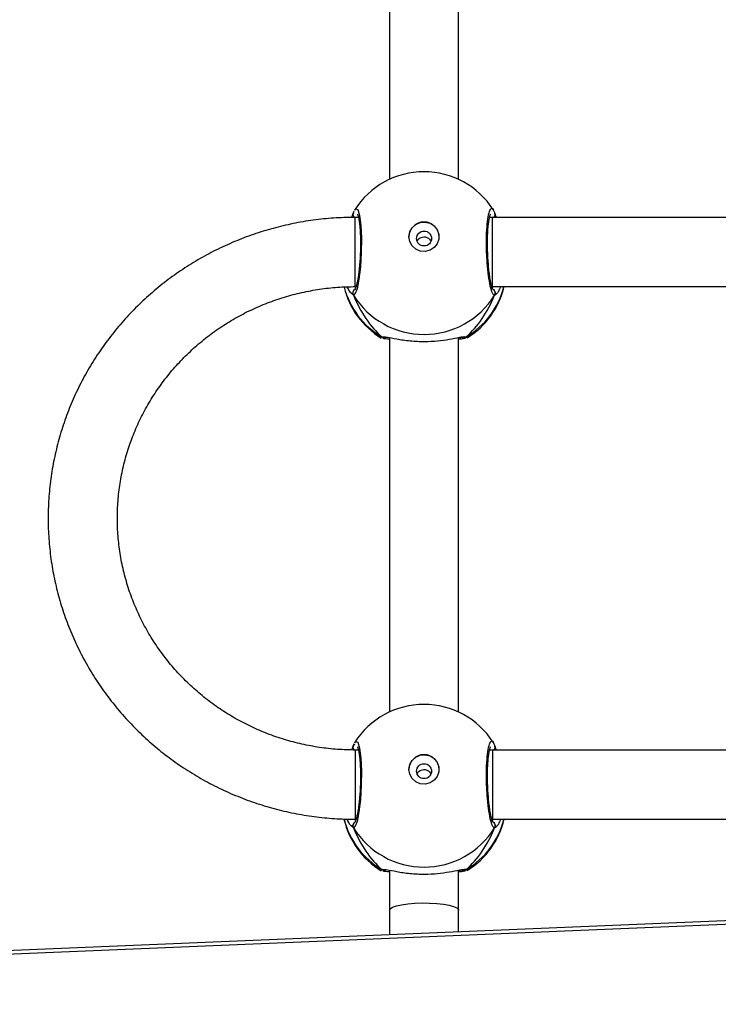
# Model space of a CAD drawing. Units: millimetres. Extents: x -4911 to 379302, y -3372 to 7459.
# Drawn here: x 1913 to 2074, y 3018 to 3245 of the extents above; entities that cross this region are included whole.
import ezdxf

# ---------------------------------------------------------------- set-up
doc = ezdxf.new("R2010")
doc.units = ezdxf.units.MM
doc.layers.add('Toestel 2D', color=7, linetype='Continuous', lineweight=20)

# ---------------------------------------------------------------- blocks, each defined once
blk = doc.blocks.new('WD1412___')
at = {"color": 7, "linetype": 'Continuous', "lineweight": 25}
for p, q in [((2489.32, 3479.95), (2950.73, 3499.14)), ((2489.45, 3479.07), (2950.85, 3498.27)), ((2569.41, 3477.42), (2569.41, 3468.13)), ((2585.41, 3468.13), (2585.41, 3477.42)), ((2567.66, 3467.97), (2567.47, 3468.19)), ((2587.17, 3467.97), (2586.46, 3468.01)), ((2587.25, 3468.22), (2587.34, 3468.18)), ((2561.65, 3456.62), (2561.38, 3456.37)), ((2593.51, 3456.37), (2593.18, 3456.62)), ((2593.72, 3458.37), (2594.27, 3457.87)), ((2561.61, 3456.37), (2503.29, 3456.37)), ((2593.29, 3456.37), (2593.1, 3456.37)), ((2503.29, 3440.37), (2561.61, 3440.37)), ((2561.11, 3439.31), (2560.71, 3440.37)), ((2561, 3439.54), (2561, 3439.53)), ((2561.61, 3440.37), (2562.27, 3440.37)), ((2562.13, 3440.37), (2562.22, 3440.19)), ((2592.56, 3440.37), (2593.29, 3440.37)), ((2592.59, 3440.26), (2592.66, 3440.37)), ((2593.72, 3439.31), (2593.81, 3439.53)), ((2593.82, 3439.52), (2593.82, 3439.54)), ((2569.41, 3431.61), (2569.41, 3345.03)), ((2585.41, 3345.03), (2585.41, 3431.61)), ((2567.66, 3344.87), (2567.47, 3345.09)), ((2587.25, 3345.12), (2587.34, 3345.08)), ((2587.17, 3344.87), (2586.46, 3344.91)), ((2593.72, 3335.27), (2594.27, 3334.77)), ((2561.61, 3333.27), (2503.29, 3333.27)), ((2561.65, 3333.52), (2561.38, 3333.27)), ((2593.29, 3333.27), (2593.1, 3333.27)), ((2593.5, 3333.28), (2593.18, 3333.53)), ((2503.29, 3317.27), (2561.61, 3317.27)), ((2561.11, 3316.21), (2560.71, 3317.27)), ((2561, 3316.45), (2561, 3316.43)), ((2561.61, 3317.27), (2562.27, 3317.27)), ((2562.14, 3317.27), (2562.22, 3317.1)), ((2592.56, 3317.27), (2593.29, 3317.27)), ((2592.59, 3317.16), (2592.66, 3317.27)), ((2593.72, 3316.21), (2593.81, 3316.44)), ((2593.82, 3316.42), (2593.82, 3316.44)), ((2569.41, 3308.51), (2569.41, 3221.93)), ((2585.41, 3221.93), (2585.41, 3308.51))]:
    blk.add_line(p, q, dxfattribs=at)
at = {"color": 7, "linetype": 'Continuous', "lineweight": 25, "flags": 128}
for points in [[(2585.41, 3477.42), (2585.23, 3477.06), (2584.67, 3476.71), (2583.78, 3476.39), (2582.59, 3476.12), (2581.16, 3475.92), (2579.55, 3475.78), (2577.85, 3475.72), (2576.12, 3475.74), (2574.45, 3475.84), (2572.92, 3476.01), (2571.61, 3476.25), (2570.56, 3476.54), (2569.83, 3476.88), (2569.46, 3477.24), (2569.41, 3477.42)], [(2593.41, 3438.72), (2593.23, 3438.38), (2592.74, 3438.59), (2592.31, 3439.93), (2592.01, 3442.23), (2591.86, 3445.21), (2591.9, 3448.5), (2592.1, 3451.77), (2592.45, 3454.66), (2592.89, 3456.88), (2593.39, 3458.14), (2593.72, 3458.37), (2593.72, 3458.37)], [(2561.61, 3440.41), (2561.61, 3440.91), (2561.61, 3442.59), (2561.61, 3445.14), (2561.61, 3448.19), (2561.61, 3451.26), (2561.61, 3453.9), (2561.61, 3455.69), (2561.61, 3456.37), (2561.61, 3456.34)], [(2593.29, 3440.37), (2593.29, 3440.45), (2593.29, 3440.87), (2593.29, 3441.65), (2593.29, 3442.74), (2593.29, 3444.09), (2593.29, 3445.64), (2593.29, 3447.32), (2593.29, 3449.05), (2593.29, 3450.75), (2593.29, 3452.34), (2593.29, 3453.74), (2593.29, 3454.89), (2593.29, 3455.73), (2593.29, 3456.24), (2593.29, 3456.37)], [(2580.91, 3444.86), (2580.72, 3443.75), (2580.18, 3442.76), (2579.33, 3442), (2578.27, 3441.54), (2577.12, 3441.45), (2576.01, 3441.73), (2575.04, 3442.34), (2574.34, 3443.23), (2573.96, 3444.29), (2573.96, 3445.42), (2574.34, 3446.49), (2575.04, 3447.37), (2576.01, 3447.99), (2577.12, 3448.27), (2578.27, 3448.17), (2579.33, 3447.72), (2580.18, 3446.96), (2580.72, 3445.97), (2580.91, 3444.86)], [(2593.41, 3315.62), (2593.23, 3315.28), (2592.74, 3315.49), (2592.31, 3316.83), (2592.01, 3319.13), (2591.86, 3322.11), (2591.9, 3325.4), (2592.1, 3328.67), (2592.45, 3331.56), (2592.89, 3333.78), (2593.39, 3335.05), (2593.72, 3335.27), (2593.72, 3335.27)], [(2561.61, 3333.27), (2561.61, 3333.2), (2561.61, 3332.78), (2561.61, 3332.01), (2561.61, 3330.93), (2561.61, 3329.58), (2561.61, 3328.03), (2561.61, 3326.35), (2561.61, 3324.62), (2561.61, 3322.92), (2561.61, 3321.33), (2561.61, 3319.93), (2561.61, 3318.77), (2561.61, 3317.92), (2561.61, 3317.42), (2561.61, 3317.27)], [(2593.29, 3333.25), (2593.29, 3333.27), (2593.29, 3332.62), (2593.29, 3330.85), (2593.29, 3328.23), (2593.29, 3325.16), (2593.29, 3322.11), (2593.29, 3319.54), (2593.29, 3317.84), (2593.29, 3317.29)], [(2580.91, 3321.76), (2580.72, 3320.65), (2580.18, 3319.66), (2579.33, 3318.9), (2578.27, 3318.44), (2577.13, 3318.35), (2576.01, 3318.63), (2575.04, 3319.24), (2574.34, 3320.13), (2573.96, 3321.2), (2573.96, 3322.32), (2574.34, 3323.39), (2575.04, 3324.27), (2576.01, 3324.89), (2577.13, 3325.17), (2578.27, 3325.07), (2579.33, 3324.62), (2580.18, 3323.86), (2580.72, 3322.87), (2580.91, 3321.76)]]:
    blk.add_lwpolyline(points, dxfattribs=at)
at = {"color": 7, "linetype": 'Continuous', "lineweight": 25}
for centre in [(2577.39, 3445.26), (2577.39, 3322.16)]:
    blk.add_circle(centre, 1.72, dxfattribs=at)
for centre, radius, start, end in [((2577.41, 3452.04), 19, 121.5964, 166.8254), ((2576.99, 3451.88), 18.6, 120.1008, 166.0234), ((2568.19, 3467.17), 0.958, 72.1677, 123.4649), ((2577.84, 3451.88), 18.6, 13.9404, 59.8995), ((2577.41, 3452.04), 19, 13.1434, 58.7037), ((2577.41, 3448.22), 19.21, 31.9184, 148.0816), ((2561.98, 3457.87), 1.01, 150.2415, 237.0269), ((2592.84, 3457.87), 1.01, 302.578, 29.7554), ((2577.41, 3444.95), 3.5, 180.925, 359.072), ((2561.86, 3439.76), 0.88, 135.4391, 195.2767), ((2577.41, 3448.84), 19, 212.6433, 270), ((2577.41, 3448.84), 19, 270, 327.6599), ((2592.97, 3439.75), 0.881, 345.472, 44.3647), ((2577.41, 3328.94), 19, 121.5964, 166.8255), ((2568.19, 3344.07), 0.958, 72.143, 123.4891), ((2577.41, 3328.94), 19, 13.5534, 58.7037), ((2576.99, 3328.78), 18.6, 120.1004, 166.0236), ((2577.41, 3325.12), 19.21, 31.9184, 148.0816), ((2577.84, 3328.78), 18.6, 14.3587, 59.8981), ((2561.98, 3334.77), 1.01, 150.2413, 237.0295), ((2592.85, 3334.77), 1.01, 302.5766, 29.7592), ((2577.41, 3321.85), 3.5, 180.9247, 359.0724), ((2561.86, 3316.66), 0.88, 135.447, 195.2726), ((2577.41, 3325.74), 19, 212.6433, 270), ((2577.41, 3325.74), 19, 270, 327.6599), ((2592.97, 3316.66), 0.882, 345.4954, 45.1783)]:
    blk.add_arc(centre, radius, start, end, dxfattribs=at)
for centre, major_axis, ratio, start_param, end_param in [((2577.41, 3444.08), (0, 27.85), 0.682312, 0.539201, 1.031641), ((2577.41, 3444.08), (0, 27.85), 0.682312, 0.539201, 1.031641), ((2577.41, 3444.08), (0, 27.85), 0.682312, 5.25159, 5.74403), ((2577.41, 3444.08), (0, 27.85), 0.682312, 5.25159, 5.74403), ((2577.41, 3444.08), (19, 0), 0.488349, 5.713365, 5.744049), ((2577.41, 3320.98), (0, 27.85), 0.682312, 0.539201, 1.031641), ((2577.41, 3320.98), (0, 27.85), 0.682312, 0.539201, 1.031641), ((2577.41, 3320.98), (0, 27.85), 0.682312, 5.25159, 5.74403), ((2577.41, 3320.98), (0, 27.85), 0.682312, 5.25159, 5.74403)]:
    blk.add_ellipse(centre, major_axis=major_axis, ratio=ratio, start_param=start_param, end_param=end_param, dxfattribs=at)
for points, knots in [([(2569.41, 3482.4), (2569.41, 3481.5), (2569.41, 3479.85), (2569.41, 3478.18), (2569.41, 3477.42)], [0, 0, 0, 0, 0.549319, 1, 1, 1, 1]), ([(2585.41, 3477.42), (2585.41, 3478.39), (2585.41, 3480.28), (2585.41, 3482.15), (2585.41, 3483.07)], [0, 0, 0, 0, 0.507518, 1, 1, 1, 1]), ([(2567.47, 3468.19), (2567.44, 3468.2), (2567.41, 3468.21), (2567.46, 3468.22), (2567.46, 3468.22)], [0, 0, 0, 0, 0.848461, 1, 1, 1, 1]), ([(2567.66, 3467.97), (2567.77, 3468.02), (2567.99, 3468.12), (2568.28, 3468.14), (2568.43, 3468.09), (2568.47, 3468.08)], [0, 0, 0, 0, 0.430386, 0.86094, 1, 1, 1, 1]), ([(2568.47, 3468.08), (2568.46, 3468.09), (2568.34, 3468.14), (2568.08, 3468.12), (2567.82, 3468.06), (2567.69, 3467.99), (2567.66, 3467.97)], [0, 0, 0, 0, 0.045324, 0.452338, 0.872134, 1, 1, 1, 1]), ([(2568.89, 3468.04), (2568.73, 3468.01), (2568.25, 3467.93), (2567.88, 3467.92), (2567.7, 3467.96), (2567.66, 3467.97)], [0, 0, 0, 0, 0.289849, 0.855113, 1, 1, 1, 1]), ([(2567.8, 3468.3), (2567.94, 3468.35), (2568.18, 3468.44), (2569.03, 3468.5), (2569.41, 3468.53)], [0, 0, 0, 0, 0.538545, 1, 1, 1, 1]), ([(2569.17, 3468.15), (2568.99, 3468.12), (2568.67, 3468.08), (2568.43, 3468.1), (2568.47, 3468.09), (2568.48, 3468.09)], [0, 0, 0, 0, 0.480168, 0.887848, 1, 1, 1, 1]), ([(2586.46, 3468.01), (2586.28, 3468.01), (2585.71, 3468.02), (2583.71, 3468.49), (2580.74, 3468.93), (2577.37, 3469.11), (2574.22, 3468.93), (2571.48, 3468.54), (2569.72, 3468.17), (2569.03, 3468.06), (2568.89, 3468.04)], [0, 0, 0, 0, 0.0670855, 0.2178442, 0.3816022, 0.5363216, 0.6750819, 0.8124696, 0.961087, 1, 1, 1, 1]), ([(2585.41, 3468.54), (2586.05, 3468.49), (2586.74, 3468.43), (2586.91, 3468.36), (2586.92, 3468.35)], [0, 0, 0, 0, 0.909538, 1, 1, 1, 1]), ([(2586.35, 3468.09), (2586.35, 3468.09), (2586.38, 3468.09), (2586.24, 3468.09), (2586.15, 3468.09)], [0, 0, 0, 0, 0.349455, 1, 1, 1, 1]), ([(2586.35, 3468.08), (2586.36, 3468.09), (2586.48, 3468.14), (2586.74, 3468.12), (2587, 3468.06), (2587.14, 3467.99), (2587.17, 3467.97)], [0, 0, 0, 0, 0.058051, 0.45963, 0.873855, 1, 1, 1, 1]), ([(2587.17, 3467.97), (2587.06, 3468.02), (2586.84, 3468.12), (2586.57, 3468.15), (2586.45, 3468.1), (2586.44, 3468.1)], [0, 0, 0, 0, 0.474769, 0.949773, 1, 1, 1, 1]), ([(2587.34, 3468.18), (2587.38, 3468.17), (2587.57, 3468.1), (2587.35, 3468.03), (2587.17, 3467.97)], [0, 0, 0, 0, 0.211271, 1, 1, 1, 1]), ([(2559.67, 3456.37), (2559.85, 3456.77), (2560.19, 3457.5), (2560.57, 3457.97), (2560.71, 3458.08), (2560.72, 3458.09)], [0, 0, 0, 0, 0.503063, 0.933718, 1, 1, 1, 1]), ([(2560.72, 3458.09), (2560.84, 3458.2), (2560.99, 3458.34), (2561.09, 3458.37), (2561.11, 3458.37)], [0, 0, 0, 0, 0.771656, 1, 1, 1, 1]), ([(2561.49, 3457.01), (2561.43, 3457.03), (2561.28, 3457.11), (2561.1, 3457.33), (2560.97, 3457.64), (2560.96, 3457.98), (2561.03, 3458.23), (2561.1, 3458.35), (2561.11, 3458.37)], [0, 0, 0, 0, 0.106818, 0.318245, 0.527547, 0.736766, 0.947723, 1, 1, 1, 1]), ([(2561.11, 3458.37), (2561.27, 3458.28), (2561.6, 3458.1), (2562.1, 3456.39), (2562.53, 3453.85), (2562.85, 3450.65), (2563, 3447.22), (2562.96, 3443.94), (2562.75, 3441.17), (2562.4, 3439.17), (2561.94, 3438.26), (2561.6, 3438.19), (2561.43, 3438.58), (2561.42, 3438.6)], [0, 0, 0, 0, 0.100948, 0.201891, 0.302797, 0.402976, 0.501998, 0.600006, 0.697711, 0.79598, 0.895354, 0.995794, 1, 1, 1, 1]), ([(2561.47, 3457.07), (2561.47, 3457.08), (2561.46, 3457.09), (2561.56, 3456.9), (2561.72, 3456.46), (2561.91, 3455.71), (2562.12, 3454.67), (2562.31, 3453.37), (2562.48, 3451.88), (2562.61, 3450.26), (2562.7, 3448.57), (2562.74, 3446.88), (2562.73, 3445.23), (2562.67, 3443.7), (2562.57, 3442.32), (2562.43, 3441.17), (2562.27, 3440.32), (2562.13, 3439.83), (2562.02, 3439.62), (2562.04, 3439.65), (2562.05, 3439.65)], [0, 0, 0, 0, 0.015664, 0.056803, 0.1078, 0.165894, 0.229544, 0.294528, 0.360963, 0.427229, 0.493608, 0.559949, 0.626025, 0.692248, 0.758098, 0.823744, 0.888515, 0.943084, 0.988224, 1, 1, 1, 1]), ([(2592.8, 3439.64), (2592.78, 3439.65), (2592.76, 3439.7), (2592.63, 3440.06), (2592.48, 3440.67), (2592.34, 3441.61), (2592.21, 3442.81), (2592.13, 3444.22), (2592.09, 3445.79), (2592.1, 3447.46), (2592.15, 3449.15), (2592.26, 3450.83), (2592.4, 3452.41), (2592.58, 3453.86), (2592.79, 3455.11), (2593.01, 3456.11), (2593.2, 3456.74), (2593.35, 3457.07), (2593.36, 3457.07), (2593.36, 3457.07)], [0, 0, 0, 0, 0.037537, 0.083722, 0.139083, 0.20089, 0.264725, 0.330363, 0.396205, 0.462323, 0.528709, 0.595131, 0.661873, 0.72841, 0.7949, 0.860785, 0.924779, 0.973133, 1, 1, 1, 1]), ([(2593.72, 3458.37), (2593.77, 3458.27), (2593.86, 3458.06), (2593.87, 3457.72), (2593.76, 3457.4), (2593.6, 3457.16), (2593.45, 3457.08), (2593.41, 3457.05)], [0, 0, 0, 0, 0.224065, 0.448201, 0.670362, 0.89028, 1, 1, 1, 1]), ([(2594.27, 3457.87), (2594.32, 3457.83), (2594.57, 3457.63), (2594.92, 3456.91), (2595.2, 3456.34)], [0, 0, 0, 0, 0.201712, 1, 1, 1, 1]), ([(2593.29, 3317.27), (2594.17, 3317.28), (2596.63, 3317.31), (2600.66, 3317.6), (2605.36, 3318.23), (2610.01, 3319.18), (2614.58, 3320.42), (2619.06, 3321.96), (2623.42, 3323.79), (2627.65, 3325.9), (2631.72, 3328.28), (2635.62, 3330.92), (2639.34, 3333.82), (2642.85, 3336.94), (2646.13, 3340.29), (2649.18, 3343.85), (2651.99, 3347.6), (2654.53, 3351.52), (2656.8, 3355.6), (2658.78, 3359.82), (2660.47, 3364.16), (2661.87, 3368.6), (2662.95, 3373.12), (2663.73, 3377.7), (2664.19, 3382.32), (2664.34, 3386.96), (2664.18, 3391.6), (2663.69, 3396.22), (2662.9, 3400.8), (2661.79, 3405.31), (2660.38, 3409.74), (2658.67, 3414.07), (2656.67, 3418.28), (2654.39, 3422.35), (2651.84, 3426.26), (2649.02, 3429.99), (2645.96, 3433.54), (2642.67, 3436.87), (2639.15, 3439.99), (2635.43, 3442.87), (2631.52, 3445.49), (2627.44, 3447.86), (2623.21, 3449.95), (2618.84, 3451.77), (2614.36, 3453.29), (2609.79, 3454.52), (2605.14, 3455.45), (2600.44, 3456.07), (2596.48, 3456.34), (2594.1, 3456.36), (2593.29, 3456.37)], [0, 0, 0, 0, 0.011839, 0.03312, 0.054403, 0.075686, 0.096968, 0.118248, 0.139527, 0.160802, 0.182075, 0.203343, 0.224608, 0.245869, 0.267125, 0.288375, 0.309621, 0.330862, 0.352098, 0.373329, 0.394555, 0.415777, 0.436995, 0.458211, 0.479423, 0.500634, 0.521843, 0.543052, 0.564262, 0.585472, 0.606683, 0.627897, 0.649114, 0.670334, 0.691558, 0.712786, 0.73402, 0.755257, 0.7765, 0.797748, 0.819001, 0.840258, 0.861521, 0.882787, 0.904057, 0.92533, 0.946607, 0.967886, 0.989166, 1, 1, 1, 1]), ([(2579.01, 3445.92), (2578.98, 3445.84), (2578.89, 3445.59), (2578.55, 3445.25), (2578.05, 3444.96), (2577.46, 3444.86), (2576.87, 3444.94), (2576.35, 3445.19), (2575.98, 3445.53), (2575.87, 3445.81), (2575.82, 3445.91)], [0, 0, 0, 0, 0.062189, 0.204259, 0.34862, 0.492161, 0.63295, 0.773382, 0.916358, 1, 1, 1, 1]), ([(2561.01, 3439.55), (2561, 3439.57), (2560.95, 3439.68), (2560.97, 3439.92), (2561.04, 3440.19), (2561.16, 3440.32), (2561.21, 3440.37)], [0, 0, 0, 0, 0.0682084, 0.4260483, 0.7806688, 1, 1, 1, 1]), ([(2561.02, 3439.53), (2561.09, 3439.28), (2561.19, 3438.95), (2561.36, 3438.7), (2561.4, 3438.64)], [0, 0, 0, 0, 0.764793, 1, 1, 1, 1]), ([(2561.02, 3439.53), (2561.04, 3439.48), (2561.05, 3439.4), (2561.1, 3439.33), (2561.11, 3439.31)], [0, 0, 0, 0, 0.668738, 1, 1, 1, 1]), ([(2593.29, 3440.37), (2593.98, 3440.37), (2596.05, 3440.34), (2599.5, 3440.08), (2603.62, 3439.47), (2607.67, 3438.56), (2611.65, 3437.36), (2615.52, 3435.86), (2619.26, 3434.08), (2622.86, 3432.04), (2626.28, 3429.73), (2629.52, 3427.18), (2632.55, 3424.4), (2635.36, 3421.4), (2637.92, 3418.21), (2640.23, 3414.83), (2642.27, 3411.29), (2644.03, 3407.62), (2645.5, 3403.82), (2646.67, 3399.92), (2647.54, 3395.95), (2648.09, 3391.93), (2648.33, 3387.87), (2648.26, 3383.81), (2647.86, 3379.77), (2647.16, 3375.76), (2646.14, 3371.82), (2644.83, 3367.97), (2643.21, 3364.22), (2641.31, 3360.61), (2639.13, 3357.14), (2636.69, 3353.85), (2634, 3350.74), (2631.08, 3347.85), (2627.94, 3345.17), (2624.61, 3342.74), (2621.09, 3340.56), (2617.42, 3338.64), (2613.61, 3337.01), (2609.68, 3335.65), (2605.66, 3334.59), (2601.56, 3333.83), (2597.43, 3333.36), (2594.67, 3333.3), (2593.29, 3333.27)], [0, 0, 0, 0, 0.011873, 0.035908, 0.059947, 0.083987, 0.108029, 0.132075, 0.156126, 0.180182, 0.204246, 0.228318, 0.252398, 0.276489, 0.30059, 0.324702, 0.348825, 0.372959, 0.397102, 0.421255, 0.445416, 0.469584, 0.493758, 0.517935, 0.542113, 0.56629, 0.590465, 0.614635, 0.638799, 0.662955, 0.687102, 0.71124, 0.735367, 0.759484, 0.78359, 0.807686, 0.831772, 0.855849, 0.879918, 0.903978, 0.928033, 0.952082, 0.976126, 1, 1, 1, 1]), ([(2593.57, 3438.91), (2593.61, 3438.99), (2593.71, 3439.17), (2593.77, 3439.41), (2593.81, 3439.54)], [0, 0, 0, 0, 0.481506, 1, 1, 1, 1]), ([(2593.62, 3440.37), (2593.66, 3440.34), (2593.76, 3440.23), (2593.84, 3439.99), (2593.88, 3439.77), (2593.84, 3439.65), (2593.84, 3439.64)], [0, 0, 0, 0, 0.158261, 0.5551528, 0.9519178, 1, 1, 1, 1]), ([(2594.1, 3440.36), (2593.99, 3440.06), (2593.84, 3439.67), (2593.74, 3439.38), (2593.72, 3439.31)], [0, 0, 0, 0, 0.771965, 1, 1, 1, 1]), ([(2567.47, 3345.09), (2567.44, 3345.1), (2567.41, 3345.11), (2567.46, 3345.12), (2567.46, 3345.12)], [0, 0, 0, 0, 0.848481, 1, 1, 1, 1]), ([(2568.47, 3344.98), (2568.46, 3344.99), (2568.34, 3345.04), (2568.08, 3345.03), (2567.82, 3344.96), (2567.69, 3344.89), (2567.66, 3344.87)], [0, 0, 0, 0, 0.045333, 0.45232, 0.872124, 1, 1, 1, 1]), ([(2567.66, 3344.87), (2567.77, 3344.92), (2567.99, 3345.02), (2568.36, 3345.04), (2568.57, 3344.95), (2568.68, 3344.91)], [0, 0, 0, 0, 0.339806, 0.679708, 1, 1, 1, 1]), ([(2567.8, 3345.2), (2567.94, 3345.25), (2568.18, 3345.34), (2569.03, 3345.4), (2569.41, 3345.43)], [0, 0, 0, 0, 0.538547, 1, 1, 1, 1]), ([(2569.17, 3345.05), (2568.99, 3345.02), (2568.67, 3344.98), (2568.43, 3345), (2568.47, 3344.99), (2568.48, 3344.99)], [0, 0, 0, 0, 0.480167, 0.887848, 1, 1, 1, 1]), ([(2586.46, 3344.91), (2586.28, 3344.92), (2585.71, 3344.93), (2583.71, 3345.39), (2580.74, 3345.83), (2577.37, 3346.01), (2574.22, 3345.83), (2571.48, 3345.44), (2569.72, 3345.07), (2569.03, 3344.96), (2568.89, 3344.94)], [0, 0, 0, 0, 0.067085, 0.217844, 0.3816, 0.536321, 0.675081, 0.81247, 0.961088, 1, 1, 1, 1]), ([(2585.41, 3345.44), (2586.05, 3345.39), (2586.74, 3345.33), (2586.91, 3345.26), (2586.92, 3345.25)], [0, 0, 0, 0, 0.909538, 1, 1, 1, 1]), ([(2586.35, 3344.99), (2586.36, 3344.99), (2586.38, 3344.99), (2586.24, 3344.99), (2586.15, 3344.99)], [0, 0, 0, 0, 0.349397, 1, 1, 1, 1]), ([(2586.35, 3344.98), (2586.36, 3344.99), (2586.48, 3345.04), (2586.74, 3345.03), (2587, 3344.96), (2587.14, 3344.89), (2587.17, 3344.87)], [0, 0, 0, 0, 0.05809, 0.45964, 0.873801, 1, 1, 1, 1]), ([(2587.17, 3344.87), (2587.06, 3344.92), (2586.84, 3345.02), (2586.57, 3345.05), (2586.45, 3345), (2586.44, 3345)], [0, 0, 0, 0, 0.4748033, 0.9497391, 1, 1, 1, 1]), ([(2587.34, 3345.08), (2587.38, 3345.07), (2587.57, 3345), (2587.35, 3344.93), (2587.17, 3344.87)], [0, 0, 0, 0, 0.21127, 1, 1, 1, 1]), ([(2568.89, 3344.94), (2568.73, 3344.91), (2568.25, 3344.83), (2567.89, 3344.82), (2567.7, 3344.86), (2567.66, 3344.87)], [0, 0, 0, 0, 0.289864, 0.855143, 1, 1, 1, 1]), ([(2559.67, 3333.27), (2559.85, 3333.67), (2560.19, 3334.4), (2560.57, 3334.87), (2560.71, 3334.98), (2560.72, 3334.99)], [0, 0, 0, 0, 0.50308, 0.93372, 1, 1, 1, 1]), ([(2560.72, 3334.99), (2560.84, 3335.1), (2560.99, 3335.24), (2561.09, 3335.27), (2561.11, 3335.27)], [0, 0, 0, 0, 0.771658, 1, 1, 1, 1]), ([(2561.49, 3333.91), (2561.44, 3333.94), (2561.28, 3334.01), (2561.1, 3334.24), (2560.97, 3334.55), (2560.96, 3334.88), (2561.03, 3335.13), (2561.1, 3335.25), (2561.11, 3335.27)], [0, 0, 0, 0, 0.106833, 0.318267, 0.527564, 0.736777, 0.947733, 1, 1, 1, 1]), ([(2561.11, 3335.27), (2561.27, 3335.18), (2561.6, 3335), (2562.1, 3333.29), (2562.53, 3330.75), (2562.85, 3327.55), (2563, 3324.12), (2562.96, 3320.85), (2562.75, 3318.07), (2562.4, 3316.07), (2561.94, 3315.16), (2561.6, 3315.09), (2561.43, 3315.48), (2561.42, 3315.5)], [0, 0, 0, 0, 0.100948, 0.201891, 0.302798, 0.402978, 0.501997, 0.600006, 0.697711, 0.79598, 0.895354, 0.995794, 1, 1, 1, 1]), ([(2561.47, 3333.97), (2561.47, 3333.98), (2561.46, 3333.99), (2561.57, 3333.8), (2561.72, 3333.36), (2561.91, 3332.61), (2562.12, 3331.57), (2562.31, 3330.27), (2562.48, 3328.78), (2562.61, 3327.16), (2562.7, 3325.47), (2562.74, 3323.78), (2562.73, 3322.13), (2562.68, 3320.6), (2562.57, 3319.22), (2562.43, 3318.07), (2562.27, 3317.22), (2562.13, 3316.73), (2562.02, 3316.52), (2562.04, 3316.55), (2562.05, 3316.55)], [0, 0, 0, 0, 0.015664, 0.056803, 0.107799, 0.165894, 0.229547, 0.294528, 0.360962, 0.427229, 0.493608, 0.559948, 0.626024, 0.692245, 0.758097, 0.823745, 0.888516, 0.943084, 0.988224, 1, 1, 1, 1]), ([(2592.8, 3316.54), (2592.78, 3316.56), (2592.76, 3316.6), (2592.63, 3316.96), (2592.48, 3317.57), (2592.34, 3318.51), (2592.21, 3319.71), (2592.13, 3321.12), (2592.09, 3322.69), (2592.1, 3324.36), (2592.15, 3326.05), (2592.26, 3327.73), (2592.4, 3329.31), (2592.58, 3330.76), (2592.79, 3332.01), (2593.01, 3333.01), (2593.2, 3333.65), (2593.35, 3333.97), (2593.36, 3333.97), (2593.36, 3333.97)], [0, 0, 0, 0, 0.0375366, 0.0837217, 0.1390836, 0.2008893, 0.2647255, 0.3303639, 0.3962061, 0.4623242, 0.5287093, 0.5951314, 0.6618738, 0.728411, 0.7949007, 0.8607841, 0.9247793, 0.9731325, 1, 1, 1, 1]), ([(2594.27, 3334.77), (2594.32, 3334.73), (2594.56, 3334.54), (2594.89, 3333.87), (2595.15, 3333.34)], [0, 0, 0, 0, 0.214041, 1, 1, 1, 1]), ([(2579.01, 3322.82), (2578.98, 3322.74), (2578.89, 3322.49), (2578.55, 3322.15), (2578.05, 3321.86), (2577.46, 3321.76), (2576.87, 3321.84), (2576.35, 3322.09), (2575.98, 3322.43), (2575.87, 3322.71), (2575.82, 3322.81)], [0, 0, 0, 0, 0.062187, 0.204262, 0.348616, 0.492164, 0.632946, 0.773379, 0.916355, 1, 1, 1, 1]), ([(2561.01, 3316.45), (2561, 3316.47), (2560.95, 3316.59), (2560.97, 3316.82), (2561.04, 3317.09), (2561.16, 3317.22), (2561.21, 3317.27)], [0, 0, 0, 0, 0.068213, 0.426077, 0.78072, 1, 1, 1, 1]), ([(2561.02, 3316.44), (2561.03, 3316.39), (2561.05, 3316.31), (2561.1, 3316.23), (2561.11, 3316.21)], [0, 0, 0, 0, 0.6884818, 1, 1, 1, 1]), ([(2561.02, 3316.43), (2561.09, 3316.18), (2561.19, 3315.86), (2561.36, 3315.6), (2561.4, 3315.54)], [0, 0, 0, 0, 0.764782, 1, 1, 1, 1]), ([(2593.57, 3315.81), (2593.61, 3315.89), (2593.71, 3316.07), (2593.77, 3316.31), (2593.81, 3316.44)], [0, 0, 0, 0, 0.48149, 1, 1, 1, 1]), ([(2593.61, 3317.28), (2593.65, 3317.25), (2593.76, 3317.14), (2593.84, 3316.89), (2593.88, 3316.67), (2593.85, 3316.56), (2593.84, 3316.54)], [0, 0, 0, 0, 0.175195, 0.564125, 0.952931, 1, 1, 1, 1]), ([(2594.12, 3317.29), (2594, 3316.98), (2593.84, 3316.58), (2593.74, 3316.28), (2593.72, 3316.21)], [0, 0, 0, 0, 0.77805, 1, 1, 1, 1])]:
    blk.add_open_spline(points, degree=3, knots=knots, dxfattribs=at)
blk = doc.blocks.new('VPL-03-WD1412')
at = {"layer": 'Toestel 2D', "rotation": 180}
blk.add_blockref('WD1412___', (4583.42, 6517.05), dxfattribs=at)

msp = doc.modelspace()

# ---------------------------------------------------------------- block references
msp.add_blockref('VPL-03-WD1412', (0, 0))

doc.saveas('drawing.dxf')
